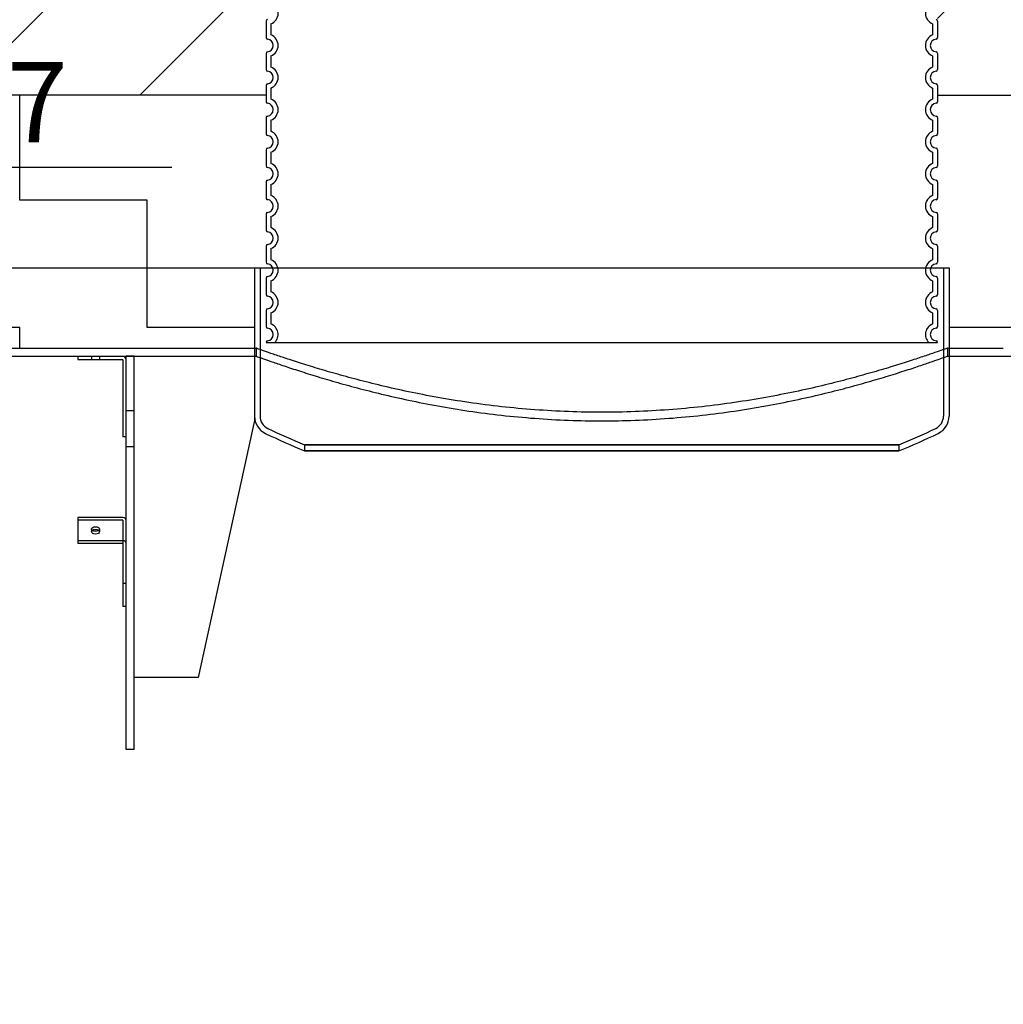
# Model space of a CAD drawing. Units: millimetres. Extents: x -3497 to 33151, y 2412 to 17720.
# Drawn here: x 2540 to 3765, y 12334 to 13560 of the extents above; entities that cross this region are included whole.
import ezdxf
from ezdxf.enums import TextEntityAlignment as Align

# ---------------------------------------------------------------- set-up
doc = ezdxf.new("R2010")
doc.units = ezdxf.units.MM
doc.header["$LTSCALE"] = 50
doc.layers.add('ACO-kote', color=1, linetype='Continuous')
doc.layers.add('ACO-zemlja i šljunak', color=8, linetype='Continuous')
doc.styles.add('ACO', font='calibri.ttf', dxfattribs={"height": 100})
pattern_1 = [(90, (0, 0), (-158.75, 158.75), [158.75, -158.75]), (180, (1e-14, 158.75), (-158.75, -158.75), [158.75, -158.75])]

# ---------------------------------------------------------------- blocks, each defined once
blk = doc.blocks.new('12896.01_p')
for p, q in [((1386.6, 671), (2251.4, 671)), ((1386.6, 671), (1386.6, 571)), ((2251.4, 671), (2251.4, 571)), ((819, 571), (1386.6, 571)), ((2251.4, 571), (2319, 571))]:
    blk.add_line(p, q)
at = {"ltscale": 7.033683}
for p, q in [((1393.5, 671), (1393.5, 486.3)), ((2244.5, 671), (2244.5, 486.3))]:
    blk.add_line(p, q, dxfattribs=at)
at = {"ltscale": 0.072243}
for p, q in [((1386.6, 571), (1388.5, 571)), ((2249.5, 571), (2251.4, 571)), ((1386.6, 561), (1388.5, 561))]:
    blk.add_line(p, q, dxfattribs=at)
at = {"ltscale": 0.380655}
for p, q in [((1386.6, 571), (1386.6, 561)), ((1388.5, 571), (1388.5, 561)), ((2249.5, 571), (2249.5, 561)), ((1236.6, 561), (1226.6, 561)), ((1226.6, 493.5), (1236.6, 493.5)), ((1226.6, 448.5), (1236.6, 448.5)), ((1236.6, 71), (1226.6, 71))]:
    blk.add_line(p, q, dxfattribs=at)
at = {"ltscale": 3.226132}
blk.add_line((2251.4, 571), (2251.4, 486.3), dxfattribs=at)
at = {"ltscale": 12.560735}
blk.add_line((717.1, 561), (1236.6, 561), dxfattribs=at)
at = {"ltscale": 2.128321}
for p, q in [((1222.5, 560.7), (1166.6, 560.7)), ((1166.6, 556.7), (1222.5, 556.7)), ((1222.5, 359.9), (1166.6, 359.9)), ((1222.5, 356.6), (1166.6, 356.6)), ((1222.5, 331.2), (1166.6, 331.2)), ((1166.6, 328), (1222.5, 328))]:
    blk.add_line(p, q, dxfattribs=at)
at = {"ltscale": 0.152202}
for p, q in [((1166.6, 560.7), (1166.6, 556.7)), ((1183.6, 560.7), (1183.6, 556.7)), ((1193.6, 560.7), (1193.6, 556.7)), ((1226.6, 460.7), (1222.6, 460.7)), ((1183.6, 345.6), (1183.6, 342.3)), ((1193.6, 345.6), (1193.6, 342.3)), ((1166.6, 331.2), (1166.6, 328)), ((1226.6, 278), (1222.6, 278)), ((1226.6, 249.3), (1222.6, 249.3))]:
    blk.add_line(p, q, dxfattribs=at)
at = {"ltscale": 3.651341}
for p, q in [((1222.6, 556.6), (1222.6, 460.7)), ((1222.6, 327.9), (1222.6, 249.3))]:
    blk.add_line(p, q, dxfattribs=at)
at = {"ltscale": 13.550368}
blk.add_line((1226.6, 71), (1226.6, 561), dxfattribs=at)
at = {"ltscale": 13.489923}
blk.add_line((1236.6, 71), (1236.6, 561), dxfattribs=at)
at = {"ltscale": 5.711227}
blk.add_line((1236.6, 561), (1386.6, 561), dxfattribs=at)
at = {"ltscale": 0.000299955}
blk.add_line((1236.6, 561), (1236.6, 561), dxfattribs=at)
at = {"ltscale": 3.045941}
for p, q in [((1386.6, 561), (1386.6, 481)), ((1316.6, 161), (1236.6, 161))]:
    blk.add_line(p, q, dxfattribs=at)
at = {"ltscale": 12.930482}
blk.add_line((2249.5, 561), (8800.9, 561), dxfattribs=at)
at = {"ltscale": 15.839787}
blk.add_line((1386.6, 481), (1316.6, 161), dxfattribs=at)
at = {"ltscale": 0.284425}
blk.add_line((1449, 450.4), (1449, 443), dxfattribs=at)
at = {"ltscale": 0.284426}
blk.add_line((2189, 450.4), (2189, 443), dxfattribs=at)
at = {"ltscale": 1.903676}
for p, q in [((1166.6, 359.9), (1166.6, 331.2)), ((1222.6, 356.6), (1222.6, 327.9))]:
    blk.add_line(p, q, dxfattribs=at)
at = {"ltscale": 0.245116}
blk.add_arc((1222.5, 556.6), 4.1, 0, 90, dxfattribs=at)
at = {"ltscale": 0.005881}
blk.add_arc((1222.5, 556.6), 0.1, 0, 90, dxfattribs=at)
at = {"ltscale": 1.017028}
for centre, start, end in [((1410.4, 486.3), 180, 244.3471), ((2227.6, 486.3), 295.6529, 0)]:
    blk.add_arc(centre, 23.8, start, end, dxfattribs=at)
at = {"ltscale": 0.721974}
for centre, start, end in [((1410.4, 486.3), 180, 244.3471), ((2227.6, 486.3), 295.6529, 0)]:
    blk.add_arc(centre, 16.9, start, end, dxfattribs=at)
at = {"ltscale": 1.916522}
blk.add_arc((1820.5, 1340.3), 964.3, 244.3471, 247.338, dxfattribs=at)
at = {"ltscale": 1.916551}
blk.add_arc((1817.5, 1340.3), 964.3, 292.6619, 295.6529, dxfattribs=at)
at = {"ltscale": 2.039862}
blk.add_arc((1820.5, 1340.3), 971.2, 244.3471, 247.5079, dxfattribs=at)
at = {"ltscale": 2.039892}
blk.add_arc((1817.5, 1340.3), 971.2, 292.4921, 295.6529, dxfattribs=at)
at = {"ltscale": 0.245116}
for centre in [(1222.5, 356.6), (1222.5, 327.9)]:
    blk.add_ellipse(centre, major_axis=(4.1, 0), ratio=0.819152, start_param=0, end_param=1.570796, dxfattribs=at)
at = {"ltscale": 0.005881}
for centre in [(1222.5, 356.6), (1222.5, 327.9)]:
    blk.add_ellipse(centre, major_axis=(0.1, 0), ratio=0.819152, start_param=0, end_param=1.570796, dxfattribs=at)
at = {"ltscale": 1.196077}
for centre in [(1188.6, 345.6), (1188.6, 342.3)]:
    blk.add_ellipse(centre, major_axis=(-5, 0), ratio=0.573576, dxfattribs=at)
at = {"ltscale": 13.191692}
blk.add_open_spline([(2249.5, 571), (2249.5, 571), (2248.8, 570.8), (2246.2, 569.8), (2244.1, 569.1), (2238.6, 567.1), (2235.1, 565.9), (2226.8, 563), (2222, 561.4), (2210.9, 557.7), (2204.8, 555.7), (2191.2, 551.3), (2183.9, 549), (2168.1, 544.2), (2159.7, 541.8), (2142.1, 536.8), (2132.9, 534.2), (2113.9, 529.3), (2103.8, 526.7), (2082.5, 521.6), (2071.3, 519.1), (2047.9, 514.2), (2035.7, 511.8), (2010.6, 507.3), (1997.7, 505.2), (1971.2, 501.3), (1957.6, 499.6), (1930.2, 496.5), (1916.3, 495.3), (1888.4, 493.2), (1874.4, 492.4), (1846.5, 491.4), (1832.7, 491.1), (1805.3, 491.1), (1791.5, 491.4), (1763.6, 492.4), (1749.6, 493.2), (1721.7, 495.3), (1707.8, 496.5), (1680.4, 499.6), (1666.8, 501.3), (1640.3, 505.2), (1627.4, 507.3), (1602.3, 511.8), (1590.1, 514.2), (1566.7, 519.1), (1555.5, 521.6), (1534.2, 526.7), (1524.1, 529.3), (1505.1, 534.2), (1495.9, 536.8), (1478.3, 541.8), (1469.9, 544.2), (1454.1, 549), (1446.8, 551.3), (1433.2, 555.7), (1427.1, 557.7), (1416, 561.4), (1411.2, 563), (1402.9, 565.9), (1399.4, 567.1), (1393.9, 569.1), (1391.8, 569.8), (1389.2, 570.8), (1388.5, 571), (1388.5, 571)], degree=3, knots=[65.502392, 65.502392, 65.502392, 65.502392, 69.594994, 69.594994, 73.687596, 73.687596, 77.780199, 77.780199, 81.872801, 81.872801, 85.965403, 85.965403, 90.058005, 90.058005, 94.150607, 94.150607, 98.24321, 98.24321, 102.338406, 102.338406, 106.433603, 106.433603, 110.5288, 110.5288, 114.623997, 114.623997, 118.719193, 118.719193, 122.81439, 122.81439, 126.909587, 126.909587, 131.004784, 131.004784, 135.099981, 135.099981, 139.195177, 139.195177, 143.290374, 143.290374, 147.385571, 147.385571, 151.480768, 151.480768, 155.575964, 155.575964, 159.671161, 159.671161, 163.766358, 163.766358, 167.85896, 167.85896, 171.951562, 171.951562, 176.044165, 176.044165, 180.136767, 180.136767, 184.229369, 184.229369, 188.321971, 188.321971, 192.414573, 192.414573, 196.507176, 196.507176, 196.507176, 196.507176], dxfattribs=at)
at = {"ltscale": 13.193704}
blk.add_open_spline([(1388.5, 561), (1388.5, 561), (1389.2, 560.8), (1391.8, 559.8), (1393.9, 559.1), (1399.4, 557.1), (1402.9, 555.9), (1411.2, 553), (1416, 551.3), (1427.1, 547.6), (1433.2, 545.5), (1446.8, 541.2), (1454.1, 538.8), (1469.9, 534), (1478.3, 531.5), (1495.9, 526.5), (1505.1, 523.9), (1524.1, 518.9), (1534.2, 516.3), (1555.5, 511.2), (1566.7, 508.7), (1590.1, 503.7), (1602.3, 501.3), (1627.4, 496.8), (1640.3, 494.6), (1666.8, 490.7), (1680.3, 488.9), (1707.8, 485.9), (1721.7, 484.6), (1749.6, 482.5), (1763.6, 481.7), (1791.5, 480.7), (1805.3, 480.4), (1832.7, 480.4), (1846.5, 480.7), (1874.4, 481.7), (1888.4, 482.5), (1916.3, 484.6), (1930.2, 485.9), (1957.7, 488.9), (1971.2, 490.7), (1997.7, 494.6), (2010.6, 496.8), (2035.7, 501.3), (2047.9, 503.7), (2071.3, 508.7), (2082.5, 511.2), (2103.8, 516.3), (2113.9, 518.9), (2132.9, 523.9), (2142.1, 526.5), (2159.7, 531.5), (2168.1, 534), (2183.9, 538.8), (2191.2, 541.2), (2204.8, 545.5), (2210.9, 547.6), (2222, 551.3), (2226.8, 553), (2235.1, 555.9), (2238.6, 557.1), (2244.1, 559.1), (2246.2, 559.8), (2248.8, 560.8), (2249.5, 561), (2249.5, 561)], degree=3, knots=[65.513903, 65.513903, 65.513903, 65.513903, 69.607177, 69.607177, 73.700451, 73.700451, 77.793725, 77.793725, 81.887, 81.887, 85.980274, 85.980274, 90.073548, 90.073548, 94.166822, 94.166822, 98.260097, 98.260097, 102.35606, 102.35606, 106.452024, 106.452024, 110.547987, 110.547987, 114.643951, 114.643951, 118.739915, 118.739915, 122.835878, 122.835878, 126.931842, 126.931842, 131.027805, 131.027805, 135.123769, 135.123769, 139.219733, 139.219733, 143.315696, 143.315696, 147.41166, 147.41166, 151.507623, 151.507623, 155.603587, 155.603587, 159.699551, 159.699551, 163.795514, 163.795514, 167.888788, 167.888788, 171.982063, 171.982063, 176.075337, 176.075337, 180.168611, 180.168611, 184.261885, 184.261885, 188.35516, 188.35516, 192.448434, 192.448434, 196.541708, 196.541708, 196.541708, 196.541708], dxfattribs=at)
at = {"ltscale": 13.225507}
for points, knots in [([(2153.2, 450.4), (2141.5, 450.4), (2127.1, 450.4), (2093.5, 450.4), (2074.3, 450.4), (2015.9, 450.4), (1973, 450.4), (1880.8, 450.4), (1832.4, 450.4), (1736.5, 450.4), (1689.9, 450.4), (1604.5, 450.4), (1566.6, 450.4), (1504.7, 450.4), (1481.2, 450.4), (1451.9, 450.4), (1446.3, 450.4), (1454.1, 450.4), (1467.3, 450.4), (1510.9, 450.4), (1540.9, 450.4), (1613.9, 450.4), (1656.1, 450.4), (1747.5, 450.4), (1795.8, 450.4), (1891.9, 450.4), (1938.9, 450.4), (2025.4, 450.4), (2064.1, 450.4), (2127.9, 450.4), (2152.5, 450.4), (2184.2, 450.4), (2191.1, 450.4), (2185.9, 450.4), (2173.9, 450.4), (2153.2, 450.4)], [-233.174972, -233.174972, -233.174972, -233.174972, -224.991328, -224.991328, -216.807684, -216.807684, -202.35384, -202.35384, -187.899997, -187.899997, -173.446155, -173.446155, -158.992312, -158.992312, -144.538469, -144.538469, -130.084625, -130.084625, -115.630779, -115.630779, -101.176933, -101.176933, -86.723086, -86.723086, -72.269238, -72.269238, -57.815389, -57.815389, -43.361541, -43.361541, -28.907693, -28.907693, -14.453846, -14.453846, 0, 0, 0, 0]), ([(2153.2, 443), (2164.9, 443), (2173.9, 443), (2185.9, 443), (2189, 443), (2189.1, 443), (2179.7, 443), (2143.3, 443), (2116.5, 443), (2049, 443), (2008.8, 443), (1920.2, 443), (1872.6, 443), (1776.3, 443), (1728.4, 443), (1638.7, 443), (1597.8, 443), (1528.2, 443), (1500.3, 443), (1461.2, 443), (1450.5, 443), (1447.8, 443), (1455.9, 443), (1490, 443), (1515.6, 443), (1581.4, 443), (1620.8, 443), (1708.4, 443), (1755.7, 443), (1852, 443), (1900, 443), (1990.6, 443), (2032.3, 443), (2103.6, 443), (2132.5, 443), (2153.2, 443)], [-233.174972, -233.174972, -233.174972, -233.174972, -224.991328, -224.991328, -216.807684, -216.807684, -202.35384, -202.35384, -187.899997, -187.899997, -173.446155, -173.446155, -158.992312, -158.992312, -144.538469, -144.538469, -130.084625, -130.084625, -115.63078, -115.63078, -101.176933, -101.176933, -86.723086, -86.723086, -72.269238, -72.269238, -57.815389, -57.815389, -43.361541, -43.361541, -28.907693, -28.907693, -14.453846, -14.453846, 0, 0, 0, 0])]:
    blk.add_open_spline(points, degree=3, knots=knots, dxfattribs=at)
blk = doc.blocks.new('Z$W__740125B3')
for p, q in [((-418, 400.1), (-418, 379.9)), ((418, 400.1), (418, 379.9)), ((-418, 360.1), (-418, 339.9)), ((418, 360.1), (418, 339.9)), ((-418, 320.1), (-418, 299.9)), ((418, 320.1), (418, 299.9)), ((-418, 280.1), (-418, 259.9)), ((418, 280.1), (418, 259.9)), ((-418, 240.1), (-418, 219.9)), ((418, 240.1), (418, 219.9)), ((-418, 200.1), (-418, 179.9)), ((418, 200.1), (418, 179.9)), ((-418, 160.1), (-418, 139.9)), ((418, 160.1), (418, 139.9)), ((-418, 120.1), (-418, 99.9)), ((418, 120.1), (418, 99.9)), ((-418, 80.1), (-418, 59.9)), ((418, 80.1), (418, 59.9)), ((-418, 40.1), (-418, 19.9)), ((418, 40.1), (418, 19.9)), ((-418, 0.1), (-418, 0)), ((-418, 0), (418, 0)), ((418, 0.1), (418, 0))]:
    blk.add_line(p, q)
at = {"ltscale": 2.635983}
for p, q in [((-412, 396.9), (-412, 383.1)), ((412, 396.9), (412, 383.1)), ((-412, 356.9), (-412, 343.1)), ((412, 356.9), (412, 343.1)), ((-412, 316.9), (-412, 303.1)), ((412, 316.9), (412, 303.1)), ((-412, 276.9), (-412, 263.1)), ((412, 276.9), (412, 263.1)), ((-412, 236.9), (-412, 223.1)), ((412, 236.9), (412, 223.1)), ((-412, 196.9), (-412, 183.1)), ((412, 196.9), (412, 183.1)), ((-412, 156.9), (-412, 143.1)), ((412, 156.9), (412, 143.1)), ((-412, 116.9), (-412, 103.1)), ((412, 116.9), (412, 103.1)), ((-412, 76.9), (-412, 63.1)), ((412, 76.9), (412, 63.1)), ((-412, 36.9), (-412, 23.1)), ((412, 36.9), (412, 23.1))]:
    blk.add_line(p, q, dxfattribs=at)
at = {"ltscale": 6.426379}
for centre, start, end in [((-417, 410), 290.9248, 69.0752), ((417, 410), 110.9248, 249.0752), ((-417, 370), 290.9248, 69.0752), ((417, 370), 110.9248, 249.0752), ((-417, 330), 290.9248, 69.0752), ((417, 330), 110.9248, 249.0752), ((-417, 290), 290.9248, 69.0752), ((417, 290), 110.9248, 249.0752), ((-417, 250), 290.9248, 69.0752), ((417, 250), 110.9248, 249.0752), ((-417, 210), 290.9248, 69.0752), ((417, 210), 110.9248, 249.0752), ((-417, 170), 290.9248, 69.0752), ((417, 170), 110.9248, 249.0752), ((-417, 130), 290.9248, 69.0752), ((417, 130), 110.9248, 249.0752), ((-417, 90), 290.9248, 69.0752), ((417, 90), 110.9248, 249.0752), ((-417, 50), 290.9248, 69.0752), ((417, 50), 110.9248, 249.0752)]:
    blk.add_arc(centre, 14, start, end, dxfattribs=at)
for centre, radius, start, end in [((-416, 400.1), 2, 95.7392, 180), ((416, 400.1), 2, 0, 84.2608), ((-416, 379.9), 2, 180, 264.2608), ((-417, 370), 8, 275.7392, 84.2608), ((417, 370), 8, 95.7392, 264.2608), ((416, 379.9), 2, 275.7392, 0), ((-416, 360.1), 2, 95.7392, 180), ((416, 360.1), 2, 0, 84.2608), ((-416, 339.9), 2, 180, 264.2608), ((-417, 330), 8, 275.7392, 84.2608), ((417, 330), 8, 95.7392, 264.2608), ((416, 339.9), 2, 275.7392, 0), ((-416, 320.1), 2, 95.7392, 180), ((416, 320.1), 2, 0, 84.2608), ((-416, 299.9), 2, 180, 264.2608), ((-417, 290), 8, 275.7392, 84.2608), ((417, 290), 8, 95.7392, 264.2608), ((416, 299.9), 2, 275.7392, 0), ((-416, 280.1), 2, 95.7392, 180), ((416, 280.1), 2, 0, 84.2608), ((-416, 259.9), 2, 180, 264.2608), ((-417, 250), 8, 275.7392, 84.2608), ((417, 250), 8, 95.7392, 264.2608), ((416, 259.9), 2, 275.7392, 0), ((-416, 240.1), 2, 95.7392, 180), ((416, 240.1), 2, 0, 84.2608), ((-416, 219.9), 2, 180, 264.2608), ((-417, 210), 8, 275.7392, 84.2608), ((417, 210), 8, 95.7392, 264.2608), ((416, 219.9), 2, 275.7392, 0), ((-416, 200.1), 2, 95.7392, 180), ((416, 200.1), 2, 0, 84.2608), ((-416, 179.9), 2, 180, 264.2608), ((-417, 170), 8, 275.7392, 84.2608), ((417, 170), 8, 95.7392, 264.2608), ((416, 179.9), 2, 275.7392, 0), ((-416, 160.1), 2, 95.7392, 180), ((416, 160.1), 2, 0, 84.2608), ((-416, 139.9), 2, 180, 264.2608), ((-417, 130), 8, 275.7392, 84.2608), ((417, 130), 8, 95.7392, 264.2608), ((416, 139.9), 2, 275.7392, 0), ((-416, 120.1), 2, 95.7392, 180), ((416, 120.1), 2, 0, 84.2608), ((-416, 99.9), 2, 180, 264.2608), ((416, 99.9), 2, 275.7392, 0), ((-417, 90), 8, 275.7392, 84.2608), ((417, 90), 8, 95.7392, 264.2608), ((-416, 80.1), 2, 95.7392, 180), ((416, 80.1), 2, 0, 84.2608), ((-416, 59.9), 2, 180, 264.2608), ((-417, 50), 8, 275.7392, 84.2608), ((417, 50), 8, 95.7392, 264.2608), ((416, 59.9), 2, 275.7392, 0), ((-416, 40.1), 2, 95.7392, 180), ((416, 40.1), 2, 0, 84.2608), ((-416, 19.9), 2, 180, 264.2608), ((-417, 10), 8, 275.7392, 84.2608), ((417, 10), 8, 95.7392, 264.2608), ((416, 19.9), 2, 275.7392, 0), ((-416, 0.1), 2, 95.7392, 180), ((416, 0.1), 2, 0, 84.2608)]:
    blk.add_arc(centre, radius, start, end)
at = {"ltscale": 5.333649}
for centre, start, end in [((-417, 10), 314.4153, 69.0752), ((417, 10), 110.9248, 225.5847)]:
    blk.add_arc(centre, 14, start, end, dxfattribs=at)
blk = doc.blocks.new('A$C233F413F')
for p, q in [((0, 25), (0, 57.86)), ((0, 0), (-25, 25)), ((85.71, 25), (-25, 25)), ((0, 0), (0, 25))]:
    blk.add_line(p, q)
at = {"style": 'ACO'}
blk.add_attdef('H', text='', height=21, dxfattribs=at).set_placement((52.14, 31.13), align=Align.CENTER)

msp = doc.modelspace()

# ---------------------------------------------------------------- hatches: boundary and pattern name
at = {"layer": 'ACO-zemlja i šljunak'}
h = msp.add_hatch(dxfattribs=at)
h.set_pattern_fill('ANSI33', color=256, scale=50)
edge = h.paths.add_edge_path()
edge.add_line((2846.844, 14445.783), (-1250.776, 14445.783))
edge.add_line((-1250.776, 14445.783), (-636.519, 13381.859))
edge.add_line((-636.519, 13381.859), (1834.188, 13381.859))
edge.add_arc((2076.667, 13075.072), 391.043, 91.964563, 128.322176, ccw=False)
edge.add_line((2063.262, 13465.885), (2846.844, 13465.859))
edge.add_line((2846.844, 13465.859), (2846.844, 14445.783))
h.paths.add_polyline_path([(10259.202, 14445.783), (3682.844, 14445.783), (3682.844, 13465.859), (10259.202, 13465.859)])
h.paths.add_polyline_path([(11359.202, 14445.783), (11095.202, 14445.783), (11095.202, 13465.859), (11359.202, 13465.859)])
h.paths.add_polyline_path([(12459.202, 14445.783), (12195.202, 14445.783), (12195.202, 13465.859), (12459.202, 13465.859)])
edge = h.paths.add_edge_path()
edge.add_line((17378.64, 14445.783), (13295.202, 14445.783))
edge.add_line((13295.202, 14445.783), (13295.202, 13465.859))
edge.add_line((13295.202, 13465.859), (14064.603, 13465.859))
edge.add_arc((14066.286, 13096.478), 369.385, 41.421206, 90.261069, ccw=False)
edge.add_line((14343.275, 13340.859), (16740.712, 13340.859))
edge.add_line((16740.712, 13340.859), (17378.64, 14445.783))
h = msp.add_hatch(dxfattribs=at)
h.set_pattern_fill('ZIGZAG', color=256, scale=50, angle=90)
h.set_pattern_definition(pattern_1)
h.paths.add_polyline_path([(2846.844, 13357.833, -0.38517039), (2848.644, 13359.823, 0.90453403), (2848.644, 13375.743, -0.38517039), (2846.844, 13377.733), (2846.844, 13397.833, -0.38517039), (2848.644, 13399.823, 0.90453403), (2848.644, 13415.743, -0.38517039), (2846.844, 13417.733), (2846.844, 13437.833, -0.38517039), (2848.644, 13439.823, 0.90453403), (2848.644, 13455.743, -0.38517039), (2846.844, 13457.733), (2846.844, 13465.859), (2063.262, 13465.885, 0.24093594), (1751.906, 13292.889, 0.00658678), (1717.73, 13239.709), (1650.287, 13091.41), (1689.662, 13080.859), (1972.223, 13080.859, -0.006882), (2003.495, 13129.458, -0.25216901), (2061.307, 13160.887), (2153.378, 13160.858), (2158.376, 13165.856), (2264.844, 13165.859), (2264.844, 13150.859), (2832.444, 13150.859), (2832.444, 13250.859), (2855.229, 13250.859, 0.27564644), (2848.644, 13255.743, -0.38517039), (2846.844, 13257.733), (2846.844, 13277.833, -0.38517039), (2848.644, 13279.823, 0.90453403), (2848.644, 13295.743, -0.38517039), (2846.844, 13297.733), (2846.844, 13317.833, -0.38517039), (2848.644, 13319.823, 0.90453403), (2848.644, 13335.743, -0.38517039), (2846.844, 13337.733)])
h = msp.add_hatch(dxfattribs=at)
h.set_pattern_fill('ZIGZAG', color=256, scale=50, angle=90)
h.set_pattern_definition(pattern_1)
h.paths.add_polyline_path([(10259.202, 13465.859), (3682.844, 13465.859), (3682.844, 13250.859), (3697.244, 13250.859), (3697.244, 13150.859), (10244.802, 13150.859), (10244.802, 13250.859), (10259.202, 13250.859)])
h = msp.add_hatch(dxfattribs=at)
h.set_pattern_fill('ZIGZAG', color=256, scale=50, angle=90)
h.set_pattern_definition(pattern_1)
h.paths.add_polyline_path([(1744.836, 12580.859), (1689.662, 12580.859), (1640.026, 12567.559), (1503.144, 12567.559), (1503.144, 12557.359, -0.41421356), (1493.144, 12547.359), (1468.544, 12547.359, -0.41421356), (1458.544, 12557.359), (1458.544, 12567.559), (1445.844, 12567.559), (1445.844, 12579.859), (1432.767, 12579.859, 0.06221871), (1353.856, 11990.261), (1353.856, 11911.458, 0.12965821), (1676.341, 10730.859), (3764.844, 10730.859), (3764.844, 10750.859), (2264.844, 10750.859), (2264.844, 10735.859), (2158.376, 10735.863), (2153.378, 10740.861), (2061.895, 10740.832, -0.25442294), (2003.495, 10772.261, -0.14519876), (1653.844, 11914.089), (1653.844, 11987.63, -0.07183664)])

# ---------------------------------------------------------------- linework, layer by layer
at = {"layer": 'ACO-kote'}
msp.add_line((2050.97, 13250.859), (2832.444, 13250.859), dxfattribs=at)
at = {"layer": 'ACO-zemlja i šljunak'}
msp.add_line((2846.844, 13465.859), (2063.262, 13465.885), dxfattribs=at)
msp.add_lwpolyline([(3682.844, 13465.859), (10259.202, 13465.859)], dxfattribs=at)

# ---------------------------------------------------------------- block references
for name, p in [('Z$W__740125B3', (3264.844, 13157.783)), ('12896.01_p', (1445.844, 12579.859))]:
    msp.add_blockref(name, p)
at = {"layer": 'ACO-kote'}
ref = msp.add_blockref('A$C233F413F', (2300.97, 13250.859), dxfattribs=dict(at, xscale=5, yscale=5, zscale=5))
ref.add_attrib('H', '0,67', dxfattribs={"layer": '0', "height": 100, "style": 'ACO'}).set_placement((2334.803, 13375.859), align=Align.BOTTOM_LEFT)

doc.saveas('drawing.dxf')
